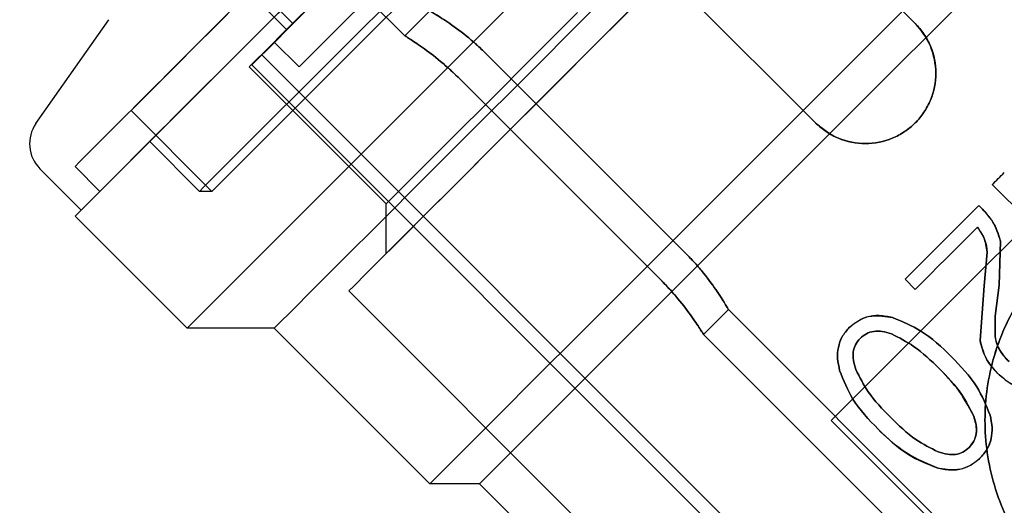
# Model space of a CAD drawing. Units: millimetres. Extents: x 60539 to 193792, y -5986 to 11045.
# Drawn here: x 60920 to 60948, y -5292 to -5278 of the extents above; entities that cross this region are included whole.
import ezdxf

# ---------------------------------------------------------------- set-up
doc = ezdxf.new("R2010")
doc.units = ezdxf.units.MM
doc.styles.get("Standard").update_dxf_attribs({"font": 'arial.ttf'})
doc.dimstyles.new('ISO-25', dxfattribs={"dimtxt": 30, "dimasz": 15, "dimexe": 1.25, "dimexo": 5, "dimgap": 10, "dimtad": 1, "dimtxsty": 'Standard', "dimcen": 2.5, "dimadec": 0, "dimazin": 0, "dimtfac": 1, "dimtmove": 0, "dimatfit": 3, "dimfxl": 1, "dimarcsym": 0})

# ---------------------------------------------------------------- blocks, each defined once
blk = doc.blocks.new('*D311')
at = {"color": 0, "lineweight": -2, "transparency": 16777216}
for p, q in [((60807.101, -4765.508), (60807.101, -4677.528)), ((61577.101, -5636.613), (61577.101, -4677.528)), ((60822.101, -4678.778), (61562.101, -4678.778))]:
    blk.add_line(p, q, dxfattribs=at)
at = {"color": 0, "transparency": 16777216}
for points in [[(60822.101, -4676.278), (60822.101, -4681.278), (60807.101, -4678.778)], [(61562.101, -4676.278), (61562.101, -4681.278), (61577.101, -4678.778)]]:
    blk.add_solid(points, dxfattribs=at)
at = {"layer": 'Defpoints', "color": 0, "transparency": 16777216}
for p in [(61577.101, -4678.778), (60807.101, -4770.508), (61577.101, -5641.613)]:
    blk.add_point(p, dxfattribs=at)
at = {"color": 0, "transparency": 16777216, "insert": (61155.811, -4653.461), "char_height": 30, "attachment_point": 5}
blk.add_mtext('770', dxfattribs=at)
blk = doc.blocks.new('*D303')
at = {"color": 0, "lineweight": -2, "transparency": 16777216}
for p, q in [((60765.901, -4990.508), (60765.901, -4619.365)), ((61577.101, -5636.613), (61577.101, -4619.365)), ((60780.901, -4620.615), (61562.101, -4620.615))]:
    blk.add_line(p, q, dxfattribs=at)
at = {"color": 0, "transparency": 16777216}
for points in [[(60780.901, -4618.115), (60780.901, -4623.115), (60765.901, -4620.615)], [(61562.101, -4618.115), (61562.101, -4623.115), (61577.101, -4620.615)]]:
    blk.add_solid(points, dxfattribs=at)
at = {"layer": 'Defpoints', "color": 0, "transparency": 16777216}
for p in [(61577.101, -4620.615), (60765.901, -4995.508), (61577.101, -5641.613)]:
    blk.add_point(p, dxfattribs=at)
at = {"color": 0, "transparency": 16777216, "insert": (61171.501, -4595.298), "char_height": 30, "attachment_point": 5}
blk.add_mtext('810', dxfattribs=at)

msp = doc.modelspace()

# ---------------------------------------------------------------- linework, layer by layer
for p, q in [((60927.997, -5278.115), (60922.34, -5272.459)), ((60945.851, -5277.939), (60940.195, -5272.282)), ((60937.366, -5275.11), (60943.023, -5280.767)), ((60928.174, -5277.939), (60926.053, -5275.817)), ((60931.356, -5278.292), (60930.295, -5277.232)), ((60931.343, -5278.305), (60932.063, -5277.585)), ((60920.877, -5280.787), (60922.944, -5277.835)), ((60928.351, -5279.176), (60927.643, -5278.469)), ((60954.499, -5306.046), (60927.29, -5278.837)), ((60933.669, -5278.807), (60939.326, -5284.464)), ((60930.825, -5283.065), (60926.936, -5279.176)), ((60954.217, -5306.329), (60927.007, -5279.119)), ((60932.939, -5279.538), (60938.596, -5285.194)), ((60925.876, -5282.712), (60923.578, -5280.413)), ((60925.522, -5282.712), (60924.108, -5281.297)), ((60922.694, -5282.712), (60921.987, -5282.005)), ((60922.163, -5283.242), (60920.989, -5282.068)), ((60951.756, -5286.231), (60948.043, -5282.519)), ((60925.876, -5282.712), (60925.522, -5282.712)), ((60930.825, -5284.479), (60930.825, -5283.065)), ((60947.655, -5283.118), (60947.766, -5283.219)), ((60947.766, -5283.219), (60947.655, -5283.118)), ((60925.169, -5286.601), (60921.987, -5283.419)), ((60948.275, -5284.131), (60948.242, -5285.373)), ((60948.242, -5285.373), (60948.275, -5284.131)), ((60947.814, -5285.398), (60947.9, -5284.436)), ((60947.9, -5284.436), (60947.814, -5285.398)), ((60945.85, -5285.498), (60945.563, -5285.211)), ((60947.693, -5286.949), (60947.814, -5285.398)), ((60947.814, -5285.398), (60947.693, -5286.949)), ((60948.242, -5285.373), (60948.121, -5286.259)), ((60948.121, -5286.259), (60948.242, -5285.373)), ((60952.392, -5308.167), (60929.765, -5285.54)), ((60940.548, -5286.07), (60939.828, -5286.79)), ((60956.247, -5301.769), (60940.548, -5286.071)), ((60948.121, -5286.259), (60948.121, -5286.833)), ((60948.121, -5286.833), (60948.121, -5286.259)), ((60927.643, -5286.601), (60925.169, -5286.601)), ((60932.063, -5291.02), (60927.643, -5286.601)), ((60954.514, -5301.45), (60939.841, -5286.778)), ((60954.303, -5300.052), (60943.469, -5289.218)), ((60943.469, -5289.218), (60954.303, -5300.052)), ((60933.477, -5291.02), (60932.063, -5291.02)), ((60952.512, -5310.055), (60933.477, -5291.02))]:
    msp.add_line(p, q)
at = {"flags": 128}
for points in [[(60921.987, -5283.419), (60922.116, -5283.29), (60922.5, -5282.905), (60923.133, -5282.273), (60924.001, -5281.404), (60925.088, -5280.317), (60926.373, -5279.032), (60927.831, -5277.574), (60929.433, -5275.972), (60931.148, -5274.258), (60932.943, -5272.463), (60934.782, -5270.623), (60936.631, -5268.775), (60938.452, -5266.953), (60940.212, -5265.194), (60941.874, -5263.531), (60943.407, -5261.998), (60944.782, -5260.623), (60945.971, -5259.434), (60946.951, -5258.454), (60947.704, -5257.702), (60948.213, -5257.192), (60948.471, -5256.934), (60948.503, -5256.902)], [(60948.471, -5256.934), (60948.213, -5257.192), (60947.704, -5257.702), (60946.951, -5258.454), (60945.971, -5259.434), (60944.782, -5260.623), (60943.407, -5261.998), (60941.874, -5263.531), (60940.212, -5265.194), (60938.452, -5266.953), (60936.631, -5268.775), (60934.782, -5270.623), (60932.943, -5272.463), (60931.148, -5274.258), (60929.433, -5275.972), (60927.831, -5277.574), (60926.373, -5279.032), (60925.088, -5280.317), (60924.001, -5281.404), (60923.133, -5282.273), (60922.5, -5282.905), (60922.116, -5283.29), (60921.987, -5283.419), (60921.987, -5283.419)], [(60951.618, -5260.151), (60951.309, -5260.46), (60950.754, -5261.015), (60949.964, -5261.806), (60948.954, -5262.816), (60947.742, -5264.027), (60946.354, -5265.416), (60944.814, -5266.956), (60943.152, -5268.617), (60941.4, -5270.369), (60939.591, -5272.178), (60937.76, -5274.009), (60935.942, -5275.827), (60934.172, -5277.598), (60932.482, -5279.287), (60930.906, -5280.864), (60929.473, -5282.296), (60928.211, -5283.558), (60927.144, -5284.625), (60926.292, -5285.477), (60925.672, -5286.097), (60925.295, -5286.474), (60925.169, -5286.601)], [(60925.169, -5286.601), (60925.295, -5286.474), (60925.672, -5286.097), (60926.292, -5285.477), (60927.144, -5284.625), (60928.211, -5283.558), (60929.473, -5282.296), (60930.906, -5280.864), (60932.482, -5279.287), (60934.172, -5277.598), (60935.942, -5275.827), (60937.76, -5274.009), (60939.591, -5272.178), (60941.4, -5270.369), (60943.152, -5268.617), (60944.814, -5266.956), (60946.354, -5265.416), (60947.742, -5264.027), (60948.954, -5262.816), (60949.964, -5261.806), (60950.754, -5261.015), (60951.309, -5260.46), (60951.618, -5260.151)], [(60951.612, -5262.632), (60951.298, -5262.946), (60950.742, -5263.503), (60949.955, -5264.289), (60948.954, -5265.29), (60947.76, -5266.484), (60946.397, -5267.847), (60944.895, -5269.349), (60943.284, -5270.961), (60941.597, -5272.647), (60939.87, -5274.374), (60938.139, -5276.105), (60936.439, -5277.805), (60934.807, -5279.437), (60933.276, -5280.968), (60931.877, -5282.367), (60930.641, -5283.603), (60929.592, -5284.652), (60928.753, -5285.491), (60928.141, -5286.103), (60927.769, -5286.476), (60927.643, -5286.601)], [(60927.643, -5286.601), (60927.769, -5286.476), (60928.141, -5286.103), (60928.753, -5285.491), (60929.592, -5284.652), (60930.641, -5283.603), (60931.877, -5282.367), (60933.276, -5280.968), (60934.807, -5279.437), (60936.439, -5277.805), (60938.139, -5276.105), (60939.87, -5274.374), (60941.597, -5272.647), (60943.284, -5270.961), (60944.895, -5269.349), (60946.397, -5267.847), (60947.76, -5266.484), (60948.954, -5265.29), (60949.955, -5264.289), (60950.742, -5263.503), (60951.298, -5262.946), (60951.612, -5262.632)], [(60929.893, -5285.412), (60929.765, -5285.54), (60929.893, -5285.412), (60930.275, -5285.03), (60930.902, -5284.403), (60931.757, -5283.548), (60932.82, -5282.485), (60934.064, -5281.241), (60935.46, -5279.845), (60936.972, -5278.333), (60938.563, -5276.742), (60940.195, -5275.11), (60941.826, -5273.479), (60943.418, -5271.887), (60944.93, -5270.375), (60946.325, -5268.98), (60947.57, -5267.735), (60948.633, -5266.672)], [(60948.633, -5266.672), (60947.57, -5267.735), (60946.325, -5268.98), (60944.93, -5270.375), (60943.418, -5271.887), (60941.826, -5273.479), (60940.195, -5275.11), (60938.563, -5276.742), (60936.972, -5278.333), (60935.46, -5279.845), (60934.064, -5281.241), (60932.82, -5282.485), (60931.757, -5283.548), (60930.902, -5284.403), (60930.275, -5285.03), (60929.893, -5285.412)], [(60930.825, -5284.479), (60930.953, -5284.352), (60931.333, -5283.972), (60931.955, -5283.35), (60932.801, -5282.504), (60933.849, -5281.456), (60935.07, -5280.235), (60936.431, -5278.874), (60937.895, -5277.41), (60939.421, -5275.884), (60940.968, -5274.337), (60942.495, -5272.81), (60943.958, -5271.347), (60945.319, -5269.986), (60946.54, -5268.765), (60947.588, -5267.717), (60948.435, -5266.87)], [(60948.435, -5266.87), (60947.588, -5267.717), (60946.54, -5268.765), (60945.319, -5269.986), (60943.958, -5271.347), (60942.495, -5272.81), (60940.968, -5274.337), (60939.421, -5275.884), (60937.895, -5277.41), (60936.431, -5278.874), (60935.07, -5280.235), (60933.849, -5281.456), (60932.801, -5282.504), (60931.955, -5283.35), (60931.333, -5283.972), (60930.953, -5284.352), (60930.825, -5284.479)], [(60954.427, -5268.656), (60953.434, -5269.649), (60952.246, -5270.837), (60950.887, -5272.196), (60949.386, -5273.697), (60947.773, -5275.31), (60946.083, -5277), (60944.352, -5278.731), (60942.615, -5280.468), (60940.908, -5282.175), (60939.268, -5283.815), (60937.729, -5285.354), (60936.323, -5286.76), (60935.079, -5288.004), (60934.024, -5289.059), (60933.18, -5289.903), (60932.564, -5290.519), (60932.189, -5290.894), (60932.063, -5291.02)], [(60932.063, -5291.02), (60932.189, -5290.894), (60932.564, -5290.519), (60933.18, -5289.903), (60934.024, -5289.059), (60935.079, -5288.004), (60936.323, -5286.76), (60937.729, -5285.354), (60939.268, -5283.815), (60940.908, -5282.175), (60942.615, -5280.468), (60944.352, -5278.731), (60946.083, -5277), (60947.773, -5275.31), (60949.386, -5273.697), (60950.887, -5272.196), (60952.246, -5270.837), (60953.434, -5269.649), (60954.427, -5268.656)], [(60954.722, -5269.775), (60953.794, -5270.704), (60952.661, -5271.836), (60951.349, -5273.149), (60949.888, -5274.61), (60948.311, -5276.187), (60946.653, -5277.844), (60944.954, -5279.543), (60943.251, -5281.247), (60941.582, -5282.915), (60939.987, -5284.51), (60938.501, -5285.996), (60937.158, -5287.339), (60935.989, -5288.508), (60935.02, -5289.477), (60934.273, -5290.224), (60933.766, -5290.731), (60933.509, -5290.988), (60933.477, -5291.02)], [(60933.477, -5291.02), (60933.509, -5290.988), (60933.766, -5290.731), (60934.273, -5290.224), (60935.02, -5289.477), (60935.989, -5288.508), (60937.158, -5287.339), (60938.501, -5285.996), (60939.987, -5284.51), (60941.582, -5282.915), (60943.251, -5281.247), (60944.954, -5279.543), (60946.653, -5277.844), (60948.311, -5276.187), (60949.888, -5274.61), (60951.349, -5273.149), (60952.661, -5271.836), (60953.794, -5270.704), (60954.722, -5269.775)], [(60922.694, -5282.712), (60922.822, -5282.584), (60923.202, -5282.203), (60923.828, -5281.577), (60924.686, -5280.719), (60925.759, -5279.646), (60927.026, -5278.38), (60928.459, -5276.946)], [(60928.459, -5276.946), (60927.026, -5278.38), (60925.759, -5279.646), (60924.686, -5280.719), (60923.828, -5281.577), (60923.202, -5282.203), (60922.822, -5282.584), (60922.694, -5282.712)], [(60926.004, -5282.583), (60925.876, -5282.712), (60926.004, -5282.583), (60926.387, -5282.201), (60927.014, -5281.574), (60927.871, -5280.716), (60928.939, -5279.649), (60930.192, -5278.396), (60931.6, -5276.987)], [(60931.6, -5276.987), (60930.192, -5278.396), (60928.939, -5279.649), (60927.871, -5280.716), (60927.014, -5281.574), (60926.387, -5282.201), (60926.004, -5282.583)], [(60924.108, -5281.297), (60924.232, -5281.173), (60924.603, -5280.803), (60925.211, -5280.194), (60926.043, -5279.362), (60927.081, -5278.324), (60928.301, -5277.104)], [(60928.301, -5277.104), (60927.081, -5278.324), (60926.043, -5279.362), (60925.211, -5280.194), (60924.603, -5280.803), (60924.232, -5281.173), (60924.108, -5281.297)], [(60925.647, -5282.587), (60925.522, -5282.712), (60925.647, -5282.587), (60926.017, -5282.217), (60926.625, -5281.609), (60927.457, -5280.776), (60928.495, -5279.739), (60929.715, -5278.518), (60931.091, -5277.143)], [(60931.091, -5277.143), (60929.715, -5278.518), (60928.495, -5279.739), (60927.457, -5280.776), (60926.625, -5281.609), (60926.017, -5282.217), (60925.647, -5282.587)], [(60927.061, -5279.052), (60926.936, -5279.176), (60927.061, -5279.052), (60927.431, -5278.681), (60928.036, -5278.076), (60928.859, -5277.253)], [(60927.138, -5278.989), (60927.007, -5279.119), (60927.138, -5278.989), (60927.526, -5278.601), (60928.159, -5277.968), (60929.019, -5277.108)], [(60928.859, -5277.253), (60928.036, -5278.076), (60927.431, -5278.681), (60927.061, -5279.052)], [(60929.019, -5277.108), (60928.159, -5277.968), (60927.526, -5278.601), (60927.138, -5278.989)], [(60928.478, -5279.048), (60928.351, -5279.176), (60928.478, -5279.048), (60928.858, -5278.669), (60929.477, -5278.05), (60930.315, -5277.212)], [(60930.315, -5277.212), (60929.477, -5278.05), (60928.858, -5278.669), (60928.478, -5279.048)], [(60922.163, -5283.242), (60922.291, -5283.115), (60922.67, -5282.735), (60923.294, -5282.111), (60924.151, -5281.254), (60925.224, -5280.181), (60926.492, -5278.914), (60927.93, -5277.476)], [(60927.93, -5277.476), (60926.492, -5278.914), (60925.224, -5280.181), (60924.151, -5281.254), (60923.294, -5282.111), (60922.67, -5282.735), (60922.291, -5283.115), (60922.163, -5283.242)], [(60923.578, -5280.413), (60923.706, -5280.285), (60924.088, -5279.903), (60924.716, -5279.276), (60925.573, -5278.418), (60926.641, -5277.35)], [(60926.641, -5277.35), (60925.573, -5278.418), (60924.716, -5279.276), (60924.088, -5279.903), (60923.706, -5280.285), (60923.578, -5280.413)], [(60927.643, -5278.469), (60927.771, -5278.341), (60928.151, -5277.962), (60928.77, -5277.343)], [(60928.77, -5277.343), (60928.151, -5277.962), (60927.771, -5278.341), (60927.643, -5278.469)], [(60922.114, -5281.877), (60921.987, -5282.005), (60922.114, -5281.877), (60922.495, -5281.496), (60923.121, -5280.87), (60923.979, -5280.012), (60925.052, -5278.939), (60926.319, -5277.673)], [(60926.319, -5277.673), (60925.052, -5278.939), (60923.979, -5280.012), (60923.121, -5280.87), (60922.495, -5281.496), (60922.114, -5281.877)], [(60927.29, -5278.837), (60927.416, -5278.71), (60927.791, -5278.335), (60928.404, -5277.723)], [(60928.404, -5277.723), (60927.791, -5278.335), (60927.416, -5278.71), (60927.29, -5278.837)], [(60927.997, -5278.115), (60928.126, -5277.986), (60928.51, -5277.602)], [(60928.51, -5277.602), (60928.126, -5277.986), (60927.997, -5278.115)], [(60928.174, -5277.939), (60928.3, -5277.812)], [(60928.3, -5277.812), (60928.174, -5277.939)], [(60930.95, -5282.941), (60930.825, -5283.065), (60930.95, -5282.941), (60931.32, -5282.57), (60931.925, -5281.965), (60932.748, -5281.143), (60933.765, -5280.126), (60934.946, -5278.945), (60936.258, -5277.633)], [(60936.258, -5277.633), (60934.946, -5278.945), (60933.765, -5280.126), (60932.748, -5281.143), (60931.925, -5281.965), (60931.32, -5282.57), (60930.95, -5282.941)], [(60943.469, -5289.218), (60944.749, -5287.938), (60946.092, -5286.595), (60947.478, -5285.209), (60948.886, -5283.802), (60950.294, -5282.394), (60951.68, -5281.008), (60953.023, -5279.665), (60954.303, -5278.385)], [(60954.303, -5278.385), (60953.024, -5279.664), (60951.681, -5281.007), (60950.294, -5282.393), (60948.886, -5283.802), (60947.477, -5285.21), (60946.091, -5286.597), (60944.748, -5287.94), (60943.469, -5289.218)], [(60945.563, -5285.211), (60945.821, -5284.953), (60946.081, -5284.693), (60946.342, -5284.432), (60946.603, -5284.171), (60946.866, -5283.908), (60947.128, -5283.645), (60947.392, -5283.382), (60947.655, -5283.118)], [(60947.655, -5283.118), (60947.392, -5283.382), (60947.129, -5283.645), (60946.866, -5283.908), (60946.603, -5284.171), (60946.342, -5284.432), (60946.081, -5284.693), (60945.821, -5284.953), (60945.563, -5285.211)], [(60947.618, -5283.73), (60947.395, -5283.953), (60947.173, -5284.176), (60946.951, -5284.398), (60946.729, -5284.619), (60946.508, -5284.84), (60946.288, -5285.06), (60946.068, -5285.28), (60945.85, -5285.498)], [(60945.85, -5285.498), (60946.068, -5285.28), (60946.288, -5285.06), (60946.508, -5284.84), (60946.729, -5284.619), (60946.951, -5284.398), (60947.173, -5284.176), (60947.395, -5283.953), (60947.618, -5283.73)]]:
    msp.add_lwpolyline(points, dxfattribs=at)
for centre, radius, start, end in [((60921.696, -5281.36), 1, 145, 225), ((60872.927, -5207.06), 106.473, 314.86937, 315.12812)]:
    msp.add_arc(centre, radius, start, end)
for points, knots in [([(60933.669, -5278.807), (60933.575, -5278.716), (60933.386, -5278.533), (60933.001, -5278.208), (60932.546, -5277.878), (60932.223, -5277.679), (60932.086, -5277.598), (60932.051, -5277.578), (60932.086, -5277.598), (60932.223, -5277.679), (60932.546, -5277.878), (60933.001, -5278.208), (60933.386, -5278.533), (60933.575, -5278.716), (60933.669, -5278.807)], [0, 0, 0, 0, 0.062258, 0.125219, 0.250021, 0.374769, 0.437764, 0.500061, 0.562283, 0.625236, 0.750036, 0.874796, 0.937767, 1, 1, 1, 1]), ([(60943.023, -5280.767), (60943.23, -5280.931), (60943.645, -5281.259), (60944.44, -5281.402), (60945.091, -5281.274), (60945.555, -5281.027), (60945.861, -5280.776), (60946.112, -5280.471), (60946.358, -5280.007), (60946.491, -5279.352), (60946.356, -5278.7), (60946.114, -5278.233), (60945.939, -5278.036), (60945.851, -5277.939)], [0, 0, 0, 0, 0.124684, 0.249544, 0.374373, 0.437387, 0.499726, 0.562031, 0.625017, 0.74987, 0.874702, 0.93769, 1, 1, 1, 1]), ([(60945.851, -5277.939), (60946.016, -5278.146), (60946.344, -5278.56), (60946.487, -5279.355), (60946.358, -5280.007), (60946.111, -5280.471), (60945.861, -5280.776), (60945.555, -5281.027), (60945.092, -5281.273), (60944.437, -5281.406), (60943.784, -5281.272), (60943.317, -5281.029), (60943.121, -5280.854), (60943.023, -5280.767)], [0, 0, 0, 0, 0.124689, 0.249545, 0.3743668, 0.4373732, 0.4997179, 0.5620224, 0.6250174, 0.7498578, 0.8746947, 0.9376918, 1, 1, 1, 1]), ([(60943.023, -5280.767), (60943.121, -5280.854), (60943.317, -5281.03), (60943.785, -5281.273), (60944.437, -5281.406), (60945.091, -5281.274), (60945.555, -5281.027), (60945.861, -5280.776), (60946.112, -5280.471), (60946.358, -5280.007), (60946.49, -5279.352), (60946.356, -5278.7), (60946.114, -5278.233), (60945.939, -5278.036), (60945.851, -5277.939)], [0, 0, 0, 0, 0.062262, 0.12523, 0.250029, 0.374789, 0.437775, 0.500046, 0.562294, 0.625249, 0.750041, 0.874803, 0.937767, 1, 1, 1, 1]), ([(60945.851, -5277.939), (60945.939, -5278.036), (60946.114, -5278.233), (60946.357, -5278.7), (60946.49, -5279.352), (60946.358, -5280.007), (60946.112, -5280.471), (60945.861, -5280.776), (60945.555, -5281.027), (60945.091, -5281.274), (60944.437, -5281.406), (60943.785, -5281.272), (60943.317, -5281.029), (60943.121, -5280.854), (60943.023, -5280.767)], [0, 0, 0, 0, 0.062256, 0.125225, 0.250013, 0.374787, 0.437768, 0.500036, 0.562276, 0.625241, 0.750027, 0.874794, 0.937767, 1, 1, 1, 1]), ([(60932.939, -5279.538), (60932.748, -5279.358), (60932.365, -5278.997), (60931.827, -5278.597), (60931.512, -5278.39), (60931.378, -5278.306), (60931.344, -5278.285), (60931.378, -5278.306), (60931.512, -5278.39), (60931.827, -5278.596), (60932.276, -5278.935), (60932.657, -5279.263), (60932.845, -5279.447), (60932.939, -5279.538)], [0, 0, 0, 0, 0.124684, 0.249558, 0.37438, 0.437397, 0.499718, 0.562038, 0.625017, 0.749863, 0.874691, 0.937688, 1, 1, 1, 1]), ([(60960.77, -5289.094), (60960.706, -5288.473), (60960.577, -5287.221), (60959.707, -5285.505), (60958.397, -5284.088), (60956.735, -5283.124), (60954.893, -5282.686), (60953.006, -5282.789), (60951.214, -5283.427), (60949.662, -5284.578), (60948.513, -5286.13), (60947.873, -5287.921), (60947.771, -5289.809), (60948.208, -5291.651), (60949.173, -5293.313), (60950.59, -5294.622), (60952.306, -5295.493), (60953.557, -5295.622), (60954.179, -5295.686)], [0, 0, 0, 0, 0.062467, 0.125783, 0.18699, 0.249945, 0.313013, 0.374517, 0.437988, 0.500005, 0.56201, 0.625484, 0.686993, 0.750059, 0.813019, 0.874219, 0.937534, 1, 1, 1, 1]), ([(60954.179, -5295.686), (60953.557, -5295.622), (60952.306, -5295.493), (60950.59, -5294.623), (60949.173, -5293.313), (60948.208, -5291.65), (60947.771, -5289.809), (60947.873, -5287.921), (60948.512, -5286.129), (60949.662, -5284.578), (60951.214, -5283.428), (60953.006, -5282.788), (60954.893, -5282.687), (60956.735, -5283.123), (60958.397, -5284.088), (60959.707, -5285.506), (60960.577, -5287.221), (60960.706, -5288.473), (60960.77, -5289.094)], [0, 0, 0, 0, 0.0624711, 0.1257847, 0.1869919, 0.2499423, 0.3130154, 0.3745197, 0.4379923, 0.5000083, 0.5620115, 0.6254855, 0.686997, 0.7500654, 0.8130198, 0.8742199, 0.937532, 1, 1, 1, 1]), ([(60947.766, -5283.219), (60947.888, -5283.356), (60948.125, -5283.622), (60948.226, -5283.964), (60948.275, -5284.131)], [0, 0, 0, 0, 0.51247, 1, 1, 1, 1]), ([(60948.275, -5284.131), (60948.216, -5283.94), (60948.111, -5283.599), (60947.872, -5283.336), (60947.766, -5283.219)], [0, 0, 0, 0, 0.558743, 1, 1, 1, 1]), ([(60947.9, -5284.436), (60947.877, -5284.291), (60947.836, -5284.033), (60947.684, -5283.823), (60947.618, -5283.73)], [0, 0, 0, 0, 0.562058, 1, 1, 1, 1]), ([(60947.618, -5283.73), (60947.7, -5283.851), (60947.847, -5284.065), (60947.884, -5284.322), (60947.9, -5284.436)], [0, 0, 0, 0, 0.558383, 1, 1, 1, 1]), ([(60939.326, -5284.464), (60939.417, -5284.558), (60939.6, -5284.747), (60939.925, -5285.132), (60940.255, -5285.587), (60940.454, -5285.91), (60940.535, -5286.047), (60940.555, -5286.082), (60940.535, -5286.047), (60940.454, -5285.91), (60940.255, -5285.587), (60939.925, -5285.132), (60939.6, -5284.747), (60939.417, -5284.558), (60939.326, -5284.464)], [0, 0, 0, 0, 0.0622621, 0.1252146, 0.2500128, 0.3747899, 0.4377821, 0.5000401, 0.5622958, 0.6252511, 0.7500138, 0.874789, 0.9377641, 1, 1, 1, 1]), ([(60938.596, -5285.194), (60938.776, -5285.385), (60939.136, -5285.768), (60939.536, -5286.306), (60939.743, -5286.622), (60939.827, -5286.755), (60939.848, -5286.789), (60939.827, -5286.755), (60939.743, -5286.622), (60939.537, -5286.306), (60939.198, -5285.858), (60938.87, -5285.476), (60938.687, -5285.288), (60938.596, -5285.194)], [0, 0, 0, 0, 0.124685, 0.249552, 0.37437, 0.437383, 0.49974, 0.562018, 0.625031, 0.749873, 0.874698, 0.937697, 1, 1, 1, 1]), ([(60943.978, -5286.584), (60944.071, -5286.505), (60944.255, -5286.347), (60944.687, -5286.208), (60945.011, -5286.265), (60945.21, -5286.299)], [0, 0, 0, 0, 0.280716, 0.559579, 1, 1, 1, 1]), ([(60945.21, -5286.299), (60945.085, -5286.273), (60944.836, -5286.222), (60944.38, -5286.272), (60944.13, -5286.466), (60943.978, -5286.584)], [0, 0, 0, 0, 0.282656, 0.563304, 1, 1, 1, 1]), ([(60945.21, -5286.299), (60945.487, -5286.412), (60946.112, -5286.667), (60946.603, -5287.139), (60946.877, -5287.402)], [0, 0, 0, 0, 0.442272, 1, 1, 1, 1]), ([(60946.877, -5287.402), (60946.603, -5287.139), (60946.112, -5286.667), (60945.487, -5286.412), (60945.21, -5286.299)], [0, 0, 0, 0, 0.557732, 1, 1, 1, 1]), ([(60943.706, -5287.803), (60943.682, -5287.688), (60943.634, -5287.467), (60943.658, -5287.138), (60943.765, -5286.831), (60943.906, -5286.667), (60943.978, -5286.584)], [0, 0, 0, 0, 0.262389, 0.501761, 0.746289, 1, 1, 1, 1]), ([(60943.978, -5286.584), (60943.906, -5286.668), (60943.764, -5286.832), (60943.657, -5287.139), (60943.634, -5287.469), (60943.682, -5287.688), (60943.706, -5287.803)], [0, 0, 0, 0, 0.254583, 0.500111, 0.738611, 1, 1, 1, 1]), ([(60945.18, -5286.763), (60945.092, -5286.735), (60944.927, -5286.683), (60944.679, -5286.68), (60944.456, -5286.746), (60944.343, -5286.842), (60944.286, -5286.891)], [0, 0, 0, 0, 0.281001, 0.527442, 0.759279, 1, 1, 1, 1]), ([(60944.286, -5286.891), (60944.343, -5286.842), (60944.456, -5286.746), (60944.679, -5286.68), (60944.927, -5286.683), (60945.092, -5286.735), (60945.18, -5286.763)], [0, 0, 0, 0, 0.240618, 0.472434, 0.718932, 1, 1, 1, 1]), ([(60946.532, -5287.747), (60946.301, -5287.521), (60945.897, -5287.125), (60945.395, -5286.872), (60945.18, -5286.763)], [0, 0, 0, 0, 0.570709, 1, 1, 1, 1]), ([(60945.18, -5286.763), (60945.395, -5286.872), (60945.897, -5287.125), (60946.301, -5287.521), (60946.532, -5287.747)], [0, 0, 0, 0, 0.429286, 1, 1, 1, 1]), ([(60944.286, -5286.891), (60944.238, -5286.948), (60944.143, -5287.06), (60944.08, -5287.28), (60944.086, -5287.524), (60944.139, -5287.688), (60944.167, -5287.775)], [0, 0, 0, 0, 0.238616, 0.469877, 0.717167, 1, 1, 1, 1]), ([(60944.167, -5287.775), (60944.139, -5287.688), (60944.086, -5287.524), (60944.08, -5287.28), (60944.143, -5287.06), (60944.238, -5286.948), (60944.286, -5286.891)], [0, 0, 0, 0, 0.282891, 0.530188, 0.761419, 1, 1, 1, 1]), ([(60948.197, -5287.886), (60948.068, -5287.743), (60947.823, -5287.471), (60947.735, -5287.117), (60947.693, -5286.949)], [0, 0, 0, 0, 0.523813, 1, 1, 1, 1]), ([(60947.693, -5286.949), (60947.746, -5287.146), (60947.841, -5287.498), (60948.088, -5287.767), (60948.197, -5287.886)], [0, 0, 0, 0, 0.557708, 1, 1, 1, 1]), ([(60948.121, -5286.833), (60948.135, -5286.91), (60948.16, -5287.047), (60948.226, -5287.17), (60948.255, -5287.224)], [0, 0, 0, 0, 0.560849, 1, 1, 1, 1]), ([(60948.255, -5287.224), (60948.219, -5287.154), (60948.155, -5287.031), (60948.132, -5286.894), (60948.121, -5286.833)], [0, 0, 0, 0, 0.5582676, 1, 1, 1, 1]), ([(60948.255, -5287.224), (60948.298, -5287.288), (60948.376, -5287.403), (60948.474, -5287.502), (60948.517, -5287.546)], [0, 0, 0, 0, 0.559689, 1, 1, 1, 1]), ([(60948.517, -5287.546), (60948.462, -5287.49), (60948.364, -5287.39), (60948.288, -5287.274), (60948.255, -5287.224)], [0, 0, 0, 0, 0.564993, 1, 1, 1, 1]), ([(60946.877, -5287.402), (60947.142, -5287.677), (60947.614, -5288.168), (60947.868, -5288.794), (60947.98, -5289.07)], [0, 0, 0, 0, 0.559427, 1, 1, 1, 1]), ([(60947.98, -5289.07), (60947.868, -5288.794), (60947.614, -5288.168), (60947.142, -5287.677), (60946.877, -5287.402)], [0, 0, 0, 0, 0.440562, 1, 1, 1, 1]), ([(60944.799, -5289.47), (60944.538, -5289.197), (60944.066, -5288.704), (60943.817, -5288.081), (60943.706, -5287.803)], [0, 0, 0, 0, 0.55305, 1, 1, 1, 1]), ([(60943.706, -5287.803), (60943.817, -5288.081), (60944.066, -5288.704), (60944.538, -5289.197), (60944.799, -5289.47)], [0, 0, 0, 0, 0.446901, 1, 1, 1, 1]), ([(60945.15, -5289.13), (60944.924, -5288.899), (60944.527, -5288.494), (60944.276, -5287.992), (60944.167, -5287.775)], [0, 0, 0, 0, 0.5686997, 1, 1, 1, 1]), ([(60944.167, -5287.775), (60944.276, -5287.992), (60944.526, -5288.494), (60944.924, -5288.9), (60945.15, -5289.13)], [0, 0, 0, 0, 0.4313889, 1, 1, 1, 1]), ([(60947.517, -5289.1), (60947.368, -5288.822), (60947.103, -5288.326), (60946.707, -5287.924), (60946.532, -5287.747)], [0, 0, 0, 0, 0.559893, 1, 1, 1, 1]), ([(60946.532, -5287.747), (60946.759, -5287.979), (60947.156, -5288.383), (60947.409, -5288.885), (60947.517, -5289.1)], [0, 0, 0, 0, 0.572749, 1, 1, 1, 1]), ([(60949.129, -5288.314), (60948.932, -5288.285), (60948.579, -5288.232), (60948.314, -5287.992), (60948.197, -5287.886)], [0, 0, 0, 0, 0.55677, 1, 1, 1, 1]), ([(60948.197, -5287.886), (60948.338, -5288.007), (60948.543, -5288.183), (60948.88, -5288.298), (60949.046, -5288.309), (60949.129, -5288.314)], [0, 0, 0, 0, 0.522689, 0.761916, 1, 1, 1, 1]), ([(60946.505, -5290.112), (60946.288, -5290.004), (60945.786, -5289.753), (60945.38, -5289.356), (60945.15, -5289.13)], [0, 0, 0, 0, 0.43135, 1, 1, 1, 1]), ([(60945.15, -5289.13), (60945.38, -5289.356), (60945.786, -5289.753), (60946.288, -5290.004), (60946.505, -5290.112)], [0, 0, 0, 0, 0.568617, 1, 1, 1, 1]), ([(60947.383, -5289.989), (60947.439, -5289.922), (60947.55, -5289.788), (60947.62, -5289.467), (60947.556, -5289.24), (60947.517, -5289.1)], [0, 0, 0, 0, 0.280065, 0.557901, 1, 1, 1, 1]), ([(60947.517, -5289.1), (60947.544, -5289.187), (60947.595, -5289.351), (60947.596, -5289.597), (60947.529, -5289.819), (60947.432, -5289.932), (60947.383, -5289.989)], [0, 0, 0, 0, 0.27977, 0.525952, 0.758317, 1, 1, 1, 1]), ([(60947.98, -5289.07), (60948.004, -5289.186), (60948.051, -5289.408), (60948.021, -5289.742), (60947.906, -5290.05), (60947.764, -5290.213), (60947.691, -5290.296)], [0, 0, 0, 0, 0.261915, 0.500947, 0.743525, 1, 1, 1, 1]), ([(60947.691, -5290.296), (60947.764, -5290.212), (60947.907, -5290.049), (60948.022, -5289.74), (60948.05, -5289.407), (60948.004, -5289.186), (60947.98, -5289.07)], [0, 0, 0, 0, 0.2571439, 0.5005033, 0.7388208, 1, 1, 1, 1]), ([(60946.472, -5290.568), (60946.126, -5290.42), (60945.506, -5290.154), (60945.016, -5289.68), (60944.799, -5289.47)], [0, 0, 0, 0, 0.558311, 1, 1, 1, 1]), ([(60944.799, -5289.47), (60945.074, -5289.733), (60945.568, -5290.207), (60946.193, -5290.457), (60946.472, -5290.568)], [0, 0, 0, 0, 0.553802, 1, 1, 1, 1]), ([(60946.505, -5290.112), (60946.591, -5290.14), (60946.754, -5290.192), (60946.997, -5290.196), (60947.216, -5290.132), (60947.327, -5290.037), (60947.383, -5289.989)], [0, 0, 0, 0, 0.281476, 0.528455, 0.760297, 1, 1, 1, 1]), ([(60947.383, -5289.989), (60947.327, -5290.037), (60947.216, -5290.132), (60946.997, -5290.196), (60946.754, -5290.192), (60946.591, -5290.14), (60946.505, -5290.112)], [0, 0, 0, 0, 0.239669, 0.471468, 0.718468, 1, 1, 1, 1]), ([(60947.691, -5290.296), (60947.598, -5290.375), (60947.414, -5290.531), (60946.987, -5290.66), (60946.667, -5290.603), (60946.472, -5290.568)], [0, 0, 0, 0, 0.280194, 0.559212, 1, 1, 1, 1]), ([(60946.472, -5290.568), (60946.595, -5290.594), (60946.841, -5290.645), (60947.289, -5290.603), (60947.539, -5290.412), (60947.691, -5290.296)], [0, 0, 0, 0, 0.282664, 0.563527, 1, 1, 1, 1])]:
    msp.add_open_spline(points, degree=3, knots=knots)

# ---------------------------------------------------------------- dimensions: what is measured, and where the dimension line sits
dim = msp.add_linear_dim(base=(61577.101, -4620.615), p1=(60765.901, -4995.508), p2=(61577.101, -5641.613), text='810', dimstyle='ISO-25')
dim.commit()
dim.dimension.update_dxf_attribs({"geometry": '*D303', "text_midpoint": (61171.501, -4595.298)})
dim = msp.add_linear_dim(base=(61577.101, -4678.778), p1=(60807.101, -4770.508), p2=(61577.101, -5641.613), dimstyle='ISO-25')
dim.commit()
dim.dimension.update_dxf_attribs({"geometry": '*D311', "text_midpoint": (61155.811, -4678.778), "dimtype": 160})

doc.saveas('drawing.dxf')
